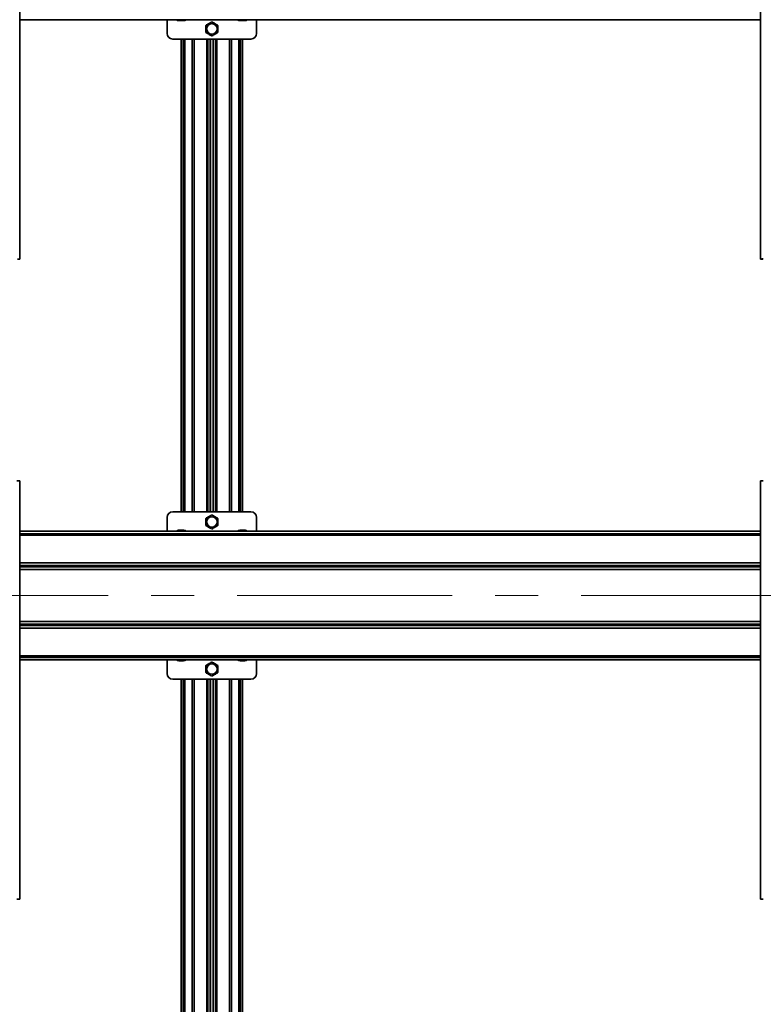
# Model space of a CAD drawing. Units: millimetres. Extents: x 7 to 410, y 10 to 268.
# Drawn here: x 140 to 184, y 134 to 192 of the extents above; entities that cross this region are included whole.
import ezdxf

# ---------------------------------------------------------------- set-up
doc = ezdxf.new("R2010")
doc.units = ezdxf.units.MM
doc.linetypes.add('CENTERX2', pattern=[20.32, 12.7, -2.54, 2.54, -2.54])
doc.layers.add('MAATENTEKST', color=7, linetype='Continuous')

msp = doc.modelspace()

# ---------------------------------------------------------------- linework, layer by layer
at = {"color": 7, "linetype": 'Continuous', "lineweight": 35}
for p, q in [((139.944, 178.117), (139.944, 202.834)), ((183.694, 202.834), (183.694, 178.117)), ((139.944, 192.256), (183.694, 192.256)), ((148.653, 192.256), (148.653, 191.452)), ((149.347, 192.207), (149.347, 192.207)), ((149.413, 192.207), (149.42, 192.207)), ((149.552, 192.207), (149.562, 192.207)), ((149.625, 192.207), (149.625, 192.207)), ((152.958, 192.207), (152.958, 192.207)), ((153.024, 192.207), (153.031, 192.207)), ((153.163, 192.207), (153.173, 192.207)), ((153.236, 192.207), (153.236, 192.207)), ((153.931, 191.452), (153.931, 192.256)), ((148.986, 191.119), (153.597, 191.119)), ((149.481, 191.119), (149.481, 163.174)), ((151.056, 163.174), (151.056, 191.119)), ((151.528, 191.119), (151.528, 163.174)), ((153.103, 163.174), (153.103, 191.119)), ((139.806, 178.113), (139.944, 178.113)), ((139.944, 178.113), (139.806, 178.113)), ((139.944, 178.117), (139.944, 178.113)), ((139.944, 178.113), (139.944, 178.113)), ((183.694, 178.117), (183.694, 178.113)), ((183.694, 178.113), (183.833, 178.113)), ((183.833, 178.113), (183.694, 178.113)), ((183.694, 178.113), (183.694, 178.113)), ((183.833, 178.117), (183.833, 178.113)), ((183.833, 178.113), (183.833, 178.113)), ((139.944, 140.284), (139.944, 165.001)), ((183.694, 165.001), (183.694, 140.284)), ((153.597, 163.174), (148.986, 163.174)), ((148.653, 162.841), (148.653, 162.036)), ((153.931, 162.036), (153.931, 162.841)), ((183.694, 162.036), (139.944, 162.036)), ((149.326, 162.084), (149.331, 162.084)), ((149.364, 162.085), (149.366, 162.085)), ((149.372, 162.085), (149.365, 162.085)), ((149.474, 162.085), (149.483, 162.085)), ((149.483, 162.085), (149.492, 162.085)), ((149.498, 162.085), (149.487, 162.085)), ((149.6, 162.085), (149.605, 162.085)), ((149.605, 162.085), (149.607, 162.085)), ((149.612, 162.085), (149.607, 162.085)), ((152.937, 162.084), (152.942, 162.084)), ((152.975, 162.085), (152.977, 162.085)), ((152.983, 162.085), (152.976, 162.085)), ((153.085, 162.085), (153.094, 162.085)), ((153.094, 162.085), (153.103, 162.085)), ((153.109, 162.085), (153.098, 162.085)), ((153.211, 162.085), (153.216, 162.085)), ((153.216, 162.085), (153.218, 162.085)), ((153.223, 162.085), (153.218, 162.085)), ((139.944, 154.423), (183.694, 154.423)), ((148.653, 154.423), (148.653, 153.619)), ((149.347, 154.374), (149.347, 154.374)), ((149.413, 154.374), (149.42, 154.374)), ((149.552, 154.374), (149.562, 154.374)), ((149.625, 154.374), (149.625, 154.374)), ((152.958, 154.374), (152.958, 154.374)), ((153.024, 154.374), (153.031, 154.374)), ((153.163, 154.374), (153.173, 154.374)), ((153.236, 154.374), (153.236, 154.374)), ((153.931, 153.619), (153.931, 154.423)), ((148.986, 153.285), (153.597, 153.285)), ((149.481, 153.285), (149.481, 125.341)), ((151.056, 125.341), (151.056, 153.285)), ((151.528, 153.285), (151.528, 125.341)), ((153.103, 125.341), (153.103, 153.285)), ((139.806, 140.279), (139.944, 140.279)), ((139.944, 140.279), (139.806, 140.279)), ((139.944, 140.284), (139.944, 140.279)), ((139.944, 140.279), (139.944, 140.279)), ((183.694, 140.284), (183.694, 140.279)), ((183.694, 140.279), (183.833, 140.279)), ((183.833, 140.279), (183.694, 140.279)), ((183.694, 140.279), (183.694, 140.279)), ((183.833, 140.284), (183.833, 140.279)), ((183.833, 140.279), (183.833, 140.279))]:
    msp.add_line(p, q, dxfattribs=at)
at = {"color": 8, "linetype": 'Continuous', "lineweight": 35}
for p, q in [((149.592, 191.119), (149.592, 163.174)), ((149.688, 191.119), (149.688, 163.174)), ((150.128, 163.174), (150.128, 191.119)), ((150.241, 191.119), (150.241, 163.174)), ((150.999, 163.174), (150.999, 191.119)), ((151.192, 191.119), (151.192, 163.174)), ((151.213, 163.174), (151.213, 191.119)), ((151.371, 191.119), (151.371, 163.174)), ((151.391, 163.174), (151.391, 191.119)), ((151.585, 191.119), (151.585, 163.174)), ((152.343, 163.174), (152.343, 191.119)), ((152.455, 191.119), (152.455, 163.174)), ((152.895, 163.174), (152.895, 191.119)), ((152.992, 191.119), (152.992, 163.174)), ((183.694, 162.029), (139.944, 162.029)), ((183.694, 161.884), (139.944, 161.884)), ((183.694, 161.788), (139.944, 161.788)), ((183.694, 160.161), (139.944, 160.161)), ((139.944, 160.01), (183.694, 160.01)), ((139.944, 159.916), (183.694, 159.916)), ((183.694, 159.765), (139.944, 159.765)), ((139.944, 156.694), (183.694, 156.694)), ((183.694, 156.543), (139.944, 156.543)), ((183.694, 156.449), (139.944, 156.449)), ((183.694, 156.299), (139.944, 156.299)), ((183.694, 154.671), (139.944, 154.671)), ((183.694, 154.575), (139.944, 154.575)), ((183.694, 154.431), (139.944, 154.431)), ((149.592, 153.285), (149.592, 125.341)), ((149.688, 153.285), (149.688, 125.341)), ((150.128, 125.341), (150.128, 153.285)), ((150.241, 153.285), (150.241, 125.341)), ((150.999, 125.341), (150.999, 153.285)), ((151.192, 153.285), (151.192, 125.341)), ((151.213, 125.341), (151.213, 153.285)), ((151.371, 153.285), (151.371, 125.341)), ((151.391, 125.341), (151.391, 153.285)), ((151.585, 153.285), (151.585, 125.341)), ((152.343, 125.341), (152.343, 153.285)), ((152.455, 153.285), (152.455, 125.341)), ((152.895, 125.341), (152.895, 153.285)), ((152.992, 153.285), (152.992, 125.341))]:
    msp.add_line(p, q, dxfattribs=at)
at = {"color": 7, "linetype": 'Continuous', "lineweight": 35}
for centre in [(151.292, 191.716), (151.292, 162.577), (151.292, 153.882)]:
    msp.add_circle(centre, 0.31, dxfattribs=at)
for centre, radius, start, end in [((149.347, 192.457), 0.25, 233.5127, 270), ((149.625, 192.457), 0.25, 270, 306.4873), ((152.958, 192.457), 0.25, 233.5127, 270), ((153.236, 192.457), 0.25, 270, 306.4873), ((148.986, 191.452), 0.333, 180, 270), ((153.597, 191.452), 0.333, 270, 0), ((183.819, 176.118), 2.003, 88.80858, 93.5784), ((183.854, 177.784), 0.334, 88.80858, 93.5784), ((139.819, 163.002), 2.003, 86.4216, 91.19142), ((183.819, 163.002), 2.003, 88.80858, 93.5784), ((148.986, 162.841), 0.333, 90, 180), ((153.597, 162.841), 0.333, 0, 90), ((149.347, 161.835), 0.25, 93.78832, 126.4873), ((149.625, 161.835), 0.25, 53.5127, 86.19341), ((152.958, 161.835), 0.25, 93.78832, 126.4873), ((153.236, 161.835), 0.25, 53.5127, 86.19341), ((149.347, 154.624), 0.25, 233.5127, 270), ((149.625, 154.624), 0.25, 270, 306.4873), ((152.958, 154.624), 0.25, 233.5127, 270), ((153.236, 154.624), 0.25, 270, 306.4873), ((148.986, 153.619), 0.333, 180, 270), ((153.597, 153.619), 0.333, 270, 0), ((139.819, 138.285), 2.003, 86.4216, 91.19142), ((183.819, 138.285), 2.003, 88.80858, 93.5784), ((183.854, 139.951), 0.334, 88.80858, 93.5784)]:
    msp.add_arc(centre, radius, start, end, dxfattribs=at)
for points, knots in [([(149.347, 192.208), (149.362, 192.208), (149.384, 192.207), (149.406, 192.207), (149.413, 192.207)], [0, 0, 0, 0, 0.657625, 1, 1, 1, 1]), ([(149.347, 192.207), (149.347, 192.207), (149.347, 192.207), (149.347, 192.208), (149.347, 192.208)], [0, 0, 0, 0, 0.657406, 1, 1, 1, 1]), ([(149.42, 192.207), (149.435, 192.207), (149.457, 192.207), (149.479, 192.208), (149.486, 192.208)], [0, 0, 0, 0, 0.657406, 1, 1, 1, 1]), ([(149.486, 192.208), (149.501, 192.208), (149.522, 192.207), (149.544, 192.207), (149.552, 192.207)], [0, 0, 0, 0, 0.657625, 1, 1, 1, 1]), ([(149.559, 192.207), (149.574, 192.207), (149.595, 192.207), (149.617, 192.208), (149.625, 192.208)], [0, 0, 0, 0, 0.657406, 1, 1, 1, 1]), ([(149.625, 192.208), (149.625, 192.208), (149.625, 192.207), (149.625, 192.207), (149.625, 192.207)], [0, 0, 0, 0, 0.657625, 1, 1, 1, 1]), ([(151.292, 192.133), (151.257, 192.113), (151.152, 192.052), (151.028, 191.981), (150.945, 191.932), (150.931, 191.924)], [0, 0, 0, 0, 0.291696, 0.879143, 1, 1, 1, 1]), ([(151.653, 191.924), (151.618, 191.944), (151.514, 192.005), (151.389, 192.076), (151.306, 192.125), (151.292, 192.133)], [0, 0, 0, 0, 0.2916965, 0.879143, 1, 1, 1, 1]), ([(152.958, 192.208), (152.973, 192.208), (152.995, 192.207), (153.017, 192.207), (153.024, 192.207)], [0, 0, 0, 0, 0.657625, 1, 1, 1, 1]), ([(152.958, 192.207), (152.958, 192.207), (152.958, 192.207), (152.958, 192.208), (152.958, 192.208)], [0, 0, 0, 0, 0.657406, 1, 1, 1, 1]), ([(153.031, 192.207), (153.046, 192.207), (153.068, 192.207), (153.09, 192.208), (153.097, 192.208)], [0, 0, 0, 0, 0.657406, 1, 1, 1, 1]), ([(153.097, 192.208), (153.112, 192.208), (153.134, 192.207), (153.156, 192.207), (153.163, 192.207)], [0, 0, 0, 0, 0.657625, 1, 1, 1, 1]), ([(153.17, 192.207), (153.185, 192.207), (153.207, 192.207), (153.229, 192.208), (153.236, 192.208)], [0, 0, 0, 0, 0.657406, 1, 1, 1, 1]), ([(153.236, 192.208), (153.236, 192.208), (153.236, 192.207), (153.236, 192.207), (153.236, 192.207)], [0, 0, 0, 0, 0.657625, 1, 1, 1, 1]), ([(150.931, 191.924), (150.931, 191.884), (150.931, 191.764), (150.931, 191.62), (150.931, 191.524), (150.931, 191.507)], [0, 0, 0, 0, 0.291696, 0.879143, 1, 1, 1, 1]), ([(150.931, 191.507), (150.965, 191.487), (151.07, 191.427), (151.194, 191.355), (151.277, 191.307), (151.292, 191.299)], [0, 0, 0, 0, 0.291696, 0.879143, 1, 1, 1, 1]), ([(151.292, 191.299), (151.326, 191.319), (151.431, 191.379), (151.555, 191.451), (151.638, 191.499), (151.653, 191.507)], [0, 0, 0, 0, 0.291696, 0.879143, 1, 1, 1, 1]), ([(151.653, 191.507), (151.653, 191.547), (151.653, 191.668), (151.653, 191.811), (151.653, 191.908), (151.653, 191.924)], [0, 0, 0, 0, 0.291696, 0.879143, 1, 1, 1, 1]), ([(151.292, 162.994), (151.257, 162.974), (151.152, 162.914), (151.028, 162.842), (150.945, 162.794), (150.931, 162.785)], [0, 0, 0, 0, 0.291696, 0.879143, 1, 1, 1, 1]), ([(151.653, 162.785), (151.618, 162.805), (151.514, 162.866), (151.389, 162.937), (151.306, 162.986), (151.292, 162.994)], [0, 0, 0, 0, 0.291696, 0.879143, 1, 1, 1, 1]), ([(150.931, 162.785), (150.931, 162.745), (150.931, 162.625), (150.931, 162.481), (150.931, 162.385), (150.931, 162.368)], [0, 0, 0, 0, 0.291696, 0.879143, 1, 1, 1, 1]), ([(150.931, 162.368), (150.965, 162.348), (151.07, 162.288), (151.194, 162.216), (151.277, 162.168), (151.292, 162.16)], [0, 0, 0, 0, 0.2916965, 0.879143, 1, 1, 1, 1]), ([(151.292, 162.16), (151.326, 162.18), (151.431, 162.24), (151.555, 162.312), (151.638, 162.36), (151.653, 162.368)], [0, 0, 0, 0, 0.2916965, 0.879143, 1, 1, 1, 1]), ([(151.653, 162.368), (151.653, 162.408), (151.653, 162.529), (151.653, 162.672), (151.653, 162.769), (151.653, 162.785)], [0, 0, 0, 0, 0.291696, 0.879143, 1, 1, 1, 1]), ([(149.368, 162.085), (149.358, 162.085), (149.345, 162.085), (149.331, 162.085), (149.326, 162.084)], [0, 0, 0, 0, 0.657406, 1, 1, 1, 1]), ([(149.414, 162.084), (149.405, 162.085), (149.391, 162.085), (149.377, 162.085), (149.372, 162.085)], [0, 0, 0, 0, 0.657625, 1, 1, 1, 1]), ([(149.408, 162.084), (149.422, 162.085), (149.444, 162.085), (149.466, 162.085), (149.474, 162.085)], [0, 0, 0, 0, 0.606375, 1, 1, 1, 1]), ([(149.49, 162.085), (149.473, 162.085), (149.448, 162.085), (149.422, 162.085), (149.414, 162.084)], [0, 0, 0, 0, 0.657406, 1, 1, 1, 1]), ([(149.574, 162.084), (149.557, 162.085), (149.532, 162.085), (149.507, 162.085), (149.498, 162.085)], [0, 0, 0, 0, 0.657625, 1, 1, 1, 1]), ([(149.564, 162.084), (149.571, 162.085), (149.583, 162.085), (149.595, 162.085), (149.6, 162.085)], [0, 0, 0, 0, 0.606375, 1, 1, 1, 1]), ([(149.608, 162.085), (149.601, 162.085), (149.589, 162.085), (149.578, 162.085), (149.574, 162.084)], [0, 0, 0, 0, 0.6574063, 1, 1, 1, 1]), ([(149.642, 162.084), (149.636, 162.085), (149.626, 162.085), (149.616, 162.085), (149.612, 162.085)], [0, 0, 0, 0, 0.605479, 1, 1, 1, 1]), ([(149.627, 162.085), (149.629, 162.085), (149.635, 162.085), (149.641, 162.085), (149.646, 162.084)], [0, 0, 0, 0, 0.242275, 1, 1, 1, 1]), ([(152.979, 162.085), (152.97, 162.085), (152.956, 162.085), (152.942, 162.085), (152.937, 162.084)], [0, 0, 0, 0, 0.657406, 1, 1, 1, 1]), ([(153.025, 162.084), (153.016, 162.085), (153.002, 162.085), (152.988, 162.085), (152.983, 162.085)], [0, 0, 0, 0, 0.657625, 1, 1, 1, 1]), ([(153.019, 162.084), (153.033, 162.085), (153.055, 162.085), (153.077, 162.085), (153.085, 162.085)], [0, 0, 0, 0, 0.606375, 1, 1, 1, 1]), ([(153.101, 162.085), (153.084, 162.085), (153.059, 162.085), (153.033, 162.085), (153.025, 162.084)], [0, 0, 0, 0, 0.657406, 1, 1, 1, 1]), ([(153.185, 162.084), (153.168, 162.085), (153.143, 162.085), (153.118, 162.085), (153.109, 162.085)], [0, 0, 0, 0, 0.657625, 1, 1, 1, 1]), ([(153.175, 162.084), (153.182, 162.085), (153.194, 162.085), (153.206, 162.085), (153.211, 162.085)], [0, 0, 0, 0, 0.606375, 1, 1, 1, 1]), ([(153.219, 162.085), (153.212, 162.085), (153.2, 162.085), (153.189, 162.085), (153.185, 162.084)], [0, 0, 0, 0, 0.6574063, 1, 1, 1, 1]), ([(153.253, 162.084), (153.247, 162.085), (153.237, 162.085), (153.227, 162.085), (153.223, 162.085)], [0, 0, 0, 0, 0.605479, 1, 1, 1, 1]), ([(153.239, 162.085), (153.24, 162.085), (153.246, 162.085), (153.253, 162.085), (153.257, 162.084)], [0, 0, 0, 0, 0.242275, 1, 1, 1, 1]), ([(149.347, 154.375), (149.362, 154.375), (149.384, 154.374), (149.406, 154.374), (149.413, 154.374)], [0, 0, 0, 0, 0.657625, 1, 1, 1, 1]), ([(149.347, 154.374), (149.347, 154.374), (149.347, 154.374), (149.347, 154.375), (149.347, 154.375)], [0, 0, 0, 0, 0.657406, 1, 1, 1, 1]), ([(149.42, 154.374), (149.435, 154.374), (149.457, 154.374), (149.479, 154.375), (149.486, 154.375)], [0, 0, 0, 0, 0.657406, 1, 1, 1, 1]), ([(149.486, 154.375), (149.501, 154.375), (149.522, 154.374), (149.544, 154.374), (149.552, 154.374)], [0, 0, 0, 0, 0.657625, 1, 1, 1, 1]), ([(149.559, 154.374), (149.574, 154.374), (149.595, 154.374), (149.617, 154.375), (149.625, 154.375)], [0, 0, 0, 0, 0.657406, 1, 1, 1, 1]), ([(149.625, 154.375), (149.625, 154.375), (149.625, 154.374), (149.625, 154.374), (149.625, 154.374)], [0, 0, 0, 0, 0.657625, 1, 1, 1, 1]), ([(151.292, 154.299), (151.257, 154.279), (151.152, 154.219), (151.028, 154.147), (150.945, 154.099), (150.931, 154.091)], [0, 0, 0, 0, 0.291696, 0.879143, 1, 1, 1, 1]), ([(151.653, 154.091), (151.618, 154.111), (151.514, 154.171), (151.389, 154.243), (151.306, 154.291), (151.292, 154.299)], [0, 0, 0, 0, 0.291696, 0.879143, 1, 1, 1, 1]), ([(152.958, 154.375), (152.973, 154.375), (152.995, 154.374), (153.017, 154.374), (153.024, 154.374)], [0, 0, 0, 0, 0.657625, 1, 1, 1, 1]), ([(152.958, 154.374), (152.958, 154.374), (152.958, 154.374), (152.958, 154.375), (152.958, 154.375)], [0, 0, 0, 0, 0.657406, 1, 1, 1, 1]), ([(153.031, 154.374), (153.046, 154.374), (153.068, 154.374), (153.09, 154.375), (153.097, 154.375)], [0, 0, 0, 0, 0.657406, 1, 1, 1, 1]), ([(153.097, 154.375), (153.112, 154.375), (153.134, 154.374), (153.156, 154.374), (153.163, 154.374)], [0, 0, 0, 0, 0.657625, 1, 1, 1, 1]), ([(153.17, 154.374), (153.185, 154.374), (153.207, 154.374), (153.229, 154.375), (153.236, 154.375)], [0, 0, 0, 0, 0.657406, 1, 1, 1, 1]), ([(153.236, 154.375), (153.236, 154.375), (153.236, 154.374), (153.236, 154.374), (153.236, 154.374)], [0, 0, 0, 0, 0.657625, 1, 1, 1, 1]), ([(150.931, 154.091), (150.931, 154.051), (150.931, 153.93), (150.931, 153.787), (150.931, 153.69), (150.931, 153.674)], [0, 0, 0, 0, 0.291696, 0.879143, 1, 1, 1, 1]), ([(150.931, 153.674), (150.965, 153.654), (151.07, 153.594), (151.194, 153.522), (151.277, 153.474), (151.292, 153.465)], [0, 0, 0, 0, 0.2916965, 0.879143, 1, 1, 1, 1]), ([(151.292, 153.465), (151.326, 153.485), (151.431, 153.546), (151.555, 153.617), (151.638, 153.666), (151.653, 153.674)], [0, 0, 0, 0, 0.2916965, 0.879143, 1, 1, 1, 1]), ([(151.653, 153.674), (151.653, 153.714), (151.653, 153.835), (151.653, 153.978), (151.653, 154.074), (151.653, 154.091)], [0, 0, 0, 0, 0.291696, 0.879143, 1, 1, 1, 1])]:
    msp.add_open_spline(points, degree=3, knots=knots, dxfattribs=at)
at = {"layer": 'MAATENTEKST', "linetype": 'CENTERX2', "lineweight": 18}
msp.add_line((287.403, 158.23), (104.069, 158.23), dxfattribs=at)

doc.saveas('drawing.dxf')
